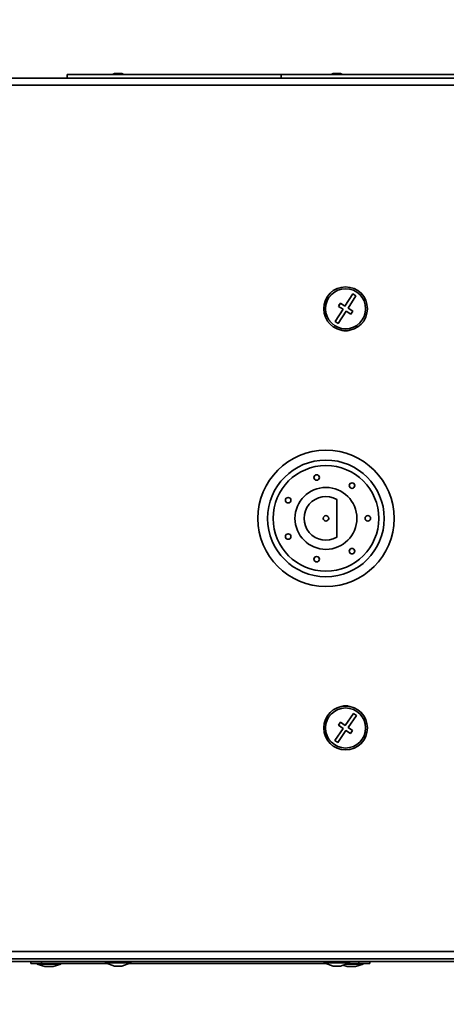
# Model space of a CAD drawing. Units: millimetres. Extents: x 0 to 420, y 0 to 297.
# Drawn here: x 34 to 41, y 100 to 118 of the extents above; entities that cross this region are included whole.
import ezdxf

# ---------------------------------------------------------------- set-up
doc = ezdxf.new("R2010")
doc.units = ezdxf.units.MM
doc.linetypes.add('PHANTOM', pattern=[12.7, 6.35, -1.27, 1.27, -1.27, 1.27, -1.27])
doc.layers.add('WYMIAR', color=8, linetype='Continuous')
doc.styles.add('SLDTEXTSTYLE1', font='TXT', dxfattribs={"width": 0.605})
doc.dimstyles.new('SLDDIMSTYLE0', dxfattribs={"dimtxt": 3.081982, "dimasz": 3.302, "dimexe": 0, "dimexo": 0.0625, "dimgap": 0.770496, "dimtad": 1, "dimdec": 0, "dimlfac": 15, "dimrnd": 1e-09, "dimzin": 12, "dimdsep": 46, "dimtxsty": 'SLDTEXTSTYLE1', "dimsah": 1, "dimcen": 0.09, "dimadec": 0, "dimazin": 3, "dimtfac": 1, "dimtdec": 0, "dimtofl": 0, "dimtmove": 0, "dimatfit": 3, "dimfxl": 0, "dimfrac": 2, "dimtolj": 1, "dimtzin": 12, "dimarcsym": 0})

# ---------------------------------------------------------------- blocks, each defined once
blk = doc.blocks.new('_D_19')
at = {"layer": 'WYMIAR'}
for p, q in [((68.379, 131.512), (16.511, 131.512)), ((18.511, 67.972), (18.511, 131.512)), ((53.727, 67.972), (16.511, 67.972))]:
    blk.add_line(p, q, dxfattribs=at)
for points in [[(18.511, 131.512), (18.003, 128.21), (19.019, 128.21)], [(18.511, 67.972), (19.019, 71.274), (18.003, 71.274)]]:
    blk.add_solid(points, dxfattribs=at)
at = {"layer": 'WYMIAR', "insert": (14.418, 96.215), "char_height": 3.175, "attachment_point": 1, "rotation": 90, "style": 'SLDTEXTSTYLE1'}
blk.add_mtext('953', dxfattribs=at)

msp = doc.modelspace()

# ---------------------------------------------------------------- linework, layer by layer
at = {"color": 7, "linetype": 'Continuous', "lineweight": 35}
for p, q in [((42.99327, 116.96571), (31.77057, 116.96571)), ((34.40972, 116.96571), (34.40972, 117.03238)), ((34.40972, 117.03238), (38.32572, 117.03238)), ((35.27457, 117.04571), (35.23793, 117.03238)), ((35.27457, 117.04571), (35.41154, 117.04571)), ((35.44817, 117.03238), (35.41154, 117.04571)), ((38.32572, 117.04071), (38.32572, 116.96571)), ((38.32572, 117.03238), (43.00175, 117.03238)), ((39.27457, 117.04571), (39.23793, 117.03238)), ((39.27457, 117.04571), (39.41154, 117.04571)), ((39.44817, 117.03238), (39.41154, 117.04571)), ((39.63458, 113.01674), (39.49148, 112.79173)), ((39.54773, 112.75595), (39.69084, 112.98097)), ((39.69084, 112.98097), (39.63458, 113.01674)), ((39.4557, 112.73547), (39.3126, 112.51046)), ((39.4071, 112.84539), (39.37132, 112.78914)), ((39.37132, 112.78914), (39.4557, 112.73547)), ((39.38716, 112.82301), (39.37225, 112.81077)), ((39.49148, 112.79173), (39.4071, 112.84539)), ((39.63211, 112.70229), (39.54773, 112.75595)), ((39.36885, 112.47468), (39.51196, 112.6997)), ((39.51196, 112.6997), (39.59634, 112.64603)), ((39.59634, 112.64603), (39.63211, 112.70229)), ((39.3126, 112.51046), (39.36885, 112.47468)), ((39.34305, 109.25879), (39.34305, 108.56597)), ((39.64573, 105.34432), (39.4934, 105.12545)), ((39.70045, 105.30624), (39.64573, 105.34432)), ((39.41132, 105.18257), (39.37324, 105.12785)), ((39.4934, 105.12545), (39.41132, 105.18257)), ((39.54812, 105.08736), (39.70045, 105.30624)), ((39.45532, 105.07073), (39.30299, 104.85185)), ((39.35771, 104.81377), (39.51004, 105.03264)), ((39.37324, 105.12785), (39.45532, 105.07073)), ((39.51004, 105.03264), (39.59211, 104.97552)), ((39.6302, 105.03024), (39.54812, 105.08736)), ((39.59211, 104.97552), (39.6302, 105.03024)), ((39.30299, 104.85185), (39.35771, 104.81377)), ((32.91672, 100.85904), (48.67638, 100.85904)), ((31.77057, 100.80571), (48.67638, 100.80571)), ((33.74305, 100.77238), (33.74305, 100.80571)), ((33.94305, 100.77238), (33.74305, 100.77238)), ((33.85972, 100.77238), (33.85972, 100.75904)), ((33.85972, 100.75904), (33.99921, 100.71904)), ((34.29305, 100.75904), (33.85972, 100.75904)), ((33.94305, 100.80571), (33.94305, 100.77238)), ((35.14635, 100.77238), (33.94305, 100.77238)), ((34.15355, 100.71904), (33.99921, 100.71904)), ((34.15355, 100.71904), (34.29305, 100.75904)), ((34.29305, 100.75904), (34.29305, 100.77238)), ((35.10972, 100.80571), (35.10972, 100.78571)), ((35.10972, 100.78571), (35.27457, 100.72571)), ((35.25395, 100.78571), (35.10972, 100.78571)), ((35.57638, 100.78571), (35.25395, 100.78571)), ((35.3169, 100.72571), (35.27457, 100.72571)), ((35.41154, 100.72571), (35.3169, 100.72571)), ((35.41154, 100.72571), (35.57638, 100.78571)), ((39.14635, 100.77238), (35.53975, 100.77238)), ((35.57638, 100.78571), (35.57638, 100.80571)), ((39.10972, 100.80571), (39.10972, 100.78571)), ((39.10972, 100.78571), (39.27457, 100.72571)), ((39.25395, 100.78571), (39.10972, 100.78571)), ((39.57638, 100.78571), (39.25395, 100.78571)), ((39.3169, 100.72571), (39.27457, 100.72571)), ((39.41154, 100.72571), (39.3169, 100.72571)), ((39.41154, 100.72571), (39.57638, 100.78571)), ((39.45462, 100.74139), (39.53255, 100.71904)), ((39.82638, 100.75904), (39.50312, 100.75904)), ((39.68689, 100.71904), (39.53255, 100.71904)), ((39.74305, 100.77238), (39.53975, 100.77238)), ((39.57638, 100.78571), (39.57638, 100.80571)), ((39.68689, 100.71904), (39.82638, 100.75904)), ((39.74305, 100.77238), (39.74305, 100.80571)), ((39.94305, 100.77238), (39.74305, 100.77238)), ((39.82638, 100.75904), (39.82638, 100.77238)), ((39.94305, 100.80571), (39.94305, 100.77238))]:
    msp.add_line(p, q, dxfattribs=at)
at = {"color": 7, "linetype": 'PHANTOM', "lineweight": 18}
for p, q in [((42.99327, 116.96571), (31.77057, 116.96571)), ((34.40972, 117.03238), (38.32572, 117.03238)), ((34.40972, 116.96571), (34.40972, 117.03238)), ((35.27457, 117.04571), (35.23793, 117.03238)), ((35.27457, 117.04571), (35.41154, 117.04571)), ((35.44817, 117.03238), (35.41154, 117.04571)), ((38.32572, 117.04071), (38.32572, 116.96571)), ((38.32572, 117.03238), (43.00175, 117.03238)), ((39.27457, 117.04571), (39.23793, 117.03238)), ((39.27457, 117.04571), (39.41154, 117.04571)), ((39.44817, 117.03238), (39.41154, 117.04571)), ((39.63458, 113.01674), (39.49148, 112.79173)), ((39.54773, 112.75595), (39.69084, 112.98097)), ((39.69084, 112.98097), (39.63458, 113.01674)), ((39.4557, 112.73547), (39.3126, 112.51046)), ((39.4071, 112.84539), (39.37132, 112.78914)), ((39.37132, 112.78914), (39.4557, 112.73547)), ((39.38716, 112.82301), (39.37225, 112.81077)), ((39.49148, 112.79173), (39.4071, 112.84539)), ((39.63211, 112.70229), (39.54773, 112.75595)), ((39.36885, 112.47468), (39.51196, 112.6997)), ((39.51196, 112.6997), (39.59634, 112.64603)), ((39.59634, 112.64603), (39.63211, 112.70229)), ((39.3126, 112.51046), (39.36885, 112.47468)), ((39.34305, 109.25879), (39.34305, 108.56597)), ((39.64573, 105.34432), (39.4934, 105.12545)), ((39.70045, 105.30624), (39.64573, 105.34432)), ((39.41132, 105.18257), (39.37324, 105.12785)), ((39.4934, 105.12545), (39.41132, 105.18257)), ((39.54812, 105.08736), (39.70045, 105.30624)), ((39.45532, 105.07073), (39.30299, 104.85185)), ((39.35771, 104.81377), (39.51004, 105.03264)), ((39.37324, 105.12785), (39.45532, 105.07073)), ((39.51004, 105.03264), (39.59211, 104.97552)), ((39.6302, 105.03024), (39.54812, 105.08736)), ((39.59211, 104.97552), (39.6302, 105.03024)), ((39.30299, 104.85185), (39.35771, 104.81377)), ((32.91672, 100.85904), (48.67638, 100.85904)), ((31.77057, 100.80571), (48.67638, 100.80571)), ((33.74305, 100.77238), (33.74305, 100.80571)), ((33.94305, 100.77238), (33.74305, 100.77238)), ((33.85972, 100.77238), (33.85972, 100.75904)), ((33.85972, 100.75904), (33.99921, 100.71904)), ((34.29305, 100.75904), (33.85972, 100.75904)), ((33.94305, 100.80571), (33.94305, 100.77238)), ((35.14635, 100.77238), (33.94305, 100.77238)), ((34.15355, 100.71904), (33.99921, 100.71904)), ((34.15355, 100.71904), (34.29305, 100.75904)), ((34.29305, 100.75904), (34.29305, 100.77238)), ((35.10972, 100.80571), (35.10972, 100.78571)), ((35.10972, 100.78571), (35.27457, 100.72571)), ((35.25395, 100.78571), (35.10972, 100.78571)), ((35.57638, 100.78571), (35.25395, 100.78571)), ((35.3169, 100.72571), (35.27457, 100.72571)), ((35.41154, 100.72571), (35.3169, 100.72571)), ((35.41154, 100.72571), (35.57638, 100.78571)), ((39.14635, 100.77238), (35.53975, 100.77238)), ((35.57638, 100.78571), (35.57638, 100.80571)), ((39.10972, 100.80571), (39.10972, 100.78571)), ((39.10972, 100.78571), (39.27457, 100.72571)), ((39.25395, 100.78571), (39.10972, 100.78571)), ((39.57638, 100.78571), (39.25395, 100.78571)), ((39.3169, 100.72571), (39.27457, 100.72571)), ((39.41154, 100.72571), (39.3169, 100.72571)), ((39.41154, 100.72571), (39.57638, 100.78571)), ((39.45462, 100.74139), (39.53255, 100.71904)), ((39.82638, 100.75904), (39.50312, 100.75904)), ((39.68689, 100.71904), (39.53255, 100.71904)), ((39.74305, 100.77238), (39.53975, 100.77238)), ((39.57638, 100.78571), (39.57638, 100.80571)), ((39.68689, 100.71904), (39.82638, 100.75904)), ((39.74305, 100.77238), (39.74305, 100.80571)), ((39.94305, 100.77238), (39.74305, 100.77238)), ((39.82638, 100.75904), (39.82638, 100.77238)), ((39.94305, 100.80571), (39.94305, 100.77238))]:
    msp.add_line(p, q, dxfattribs=at)
at = {"color": 8, "linetype": 'Continuous', "lineweight": 35}
for p, q in [((42.99257, 116.83371), (33.00523, 116.83371)), ((48.67638, 100.99104), (33.03944, 100.99104))]:
    msp.add_line(p, q, dxfattribs=at)
at = {"color": 8, "linetype": 'PHANTOM', "lineweight": 18}
for p, q in [((42.99257, 116.83371), (33.00523, 116.83371)), ((48.67638, 100.99104), (33.03944, 100.99104))]:
    msp.add_line(p, q, dxfattribs=at)
at = {"color": 7, "linetype": 'Continuous', "lineweight": 35}
for centre, radius in [((39.50172, 112.74571), 0.4), ((39.50172, 112.74571), 0.36667), ((39.14305, 108.91238), 1.24667), ((39.14305, 108.91238), 1.06667), ((39.14305, 108.91238), 0.96667), ((38.97245, 109.65982), 0.05), ((39.62106, 109.51178), 0.05), ((39.14305, 108.91238), 0.56667), ((38.45231, 109.24502), 0.05), ((39.14305, 108.91238), 0.05), ((39.90972, 108.91238), 0.05), ((38.45231, 108.57973), 0.05), ((39.62106, 108.31297), 0.05), ((38.97245, 108.16493), 0.05), ((39.50172, 105.07904), 0.4), ((39.50172, 105.07904), 0.36667)]:
    msp.add_circle(centre, radius, dxfattribs=at)
at = {"color": 7, "linetype": 'PHANTOM', "lineweight": 18}
for centre, radius in [((39.50172, 112.74571), 0.4), ((39.50172, 112.74571), 0.36667), ((39.14305, 108.91238), 1.24667), ((39.14305, 108.91238), 1.06667), ((39.14305, 108.91238), 0.96667), ((38.97245, 109.65982), 0.05), ((39.62106, 109.51178), 0.05), ((39.14305, 108.91238), 0.56667), ((38.45231, 109.24502), 0.05), ((39.14305, 108.91238), 0.05), ((39.90972, 108.91238), 0.05), ((38.45231, 108.57973), 0.05), ((39.62106, 108.31297), 0.05), ((38.97245, 108.16493), 0.05), ((39.50172, 105.07904), 0.4), ((39.50172, 105.07904), 0.36667)]:
    msp.add_circle(centre, radius, dxfattribs=at)
at = {"color": 7, "linetype": 'Continuous', "lineweight": 35}
for centre, radius, start, end in [((39.50172, 112.54013), 0.2, 250.968976, 289.031024), ((39.14305, 108.91238), 0.4, 60, 300), ((39.50172, 105.28462), 0.2, 70.968975, 109.031025)]:
    msp.add_arc(centre, radius, start, end, dxfattribs=at)
at = {"color": 7, "linetype": 'PHANTOM', "lineweight": 18}
for centre, radius, start, end in [((39.50172, 112.54013), 0.2, 250.968978, 289.031022), ((39.14305, 108.91238), 0.4, 60, 300), ((39.50172, 105.28462), 0.2, 70.968976, 109.031024)]:
    msp.add_arc(centre, radius, start, end, dxfattribs=at)

# ---------------------------------------------------------------- dimensions: what is measured, and where the dimension line sits
at = {"layer": 'WYMIAR'}
dim = msp.add_linear_dim(base=(18.51084, 131.51238), p1=(54.72686, 67.97238), p2=(69.37905, 131.51238), angle=90, dimstyle='SLDDIMSTYLE0', dxfattribs=at)
dim.commit()
dim.dimension.update_dxf_attribs({"geometry": '_D_19', "text_midpoint": (18.51084, 99.74238), "dimtype": 160})

doc.saveas('drawing.dxf')
